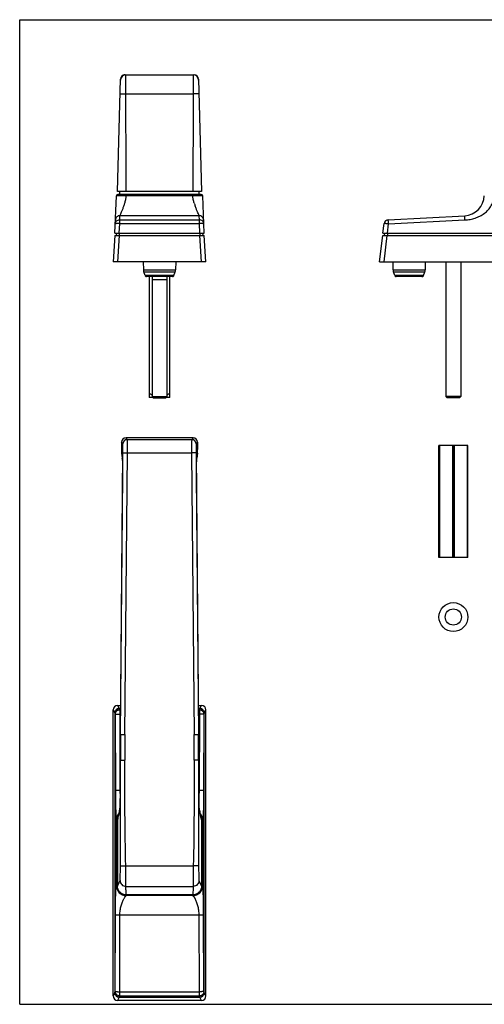
# Model space of a CAD drawing. Units: millimetres. Extents: x 490 to 910, y -7 to 327.
# Drawn here: x 490 to 648, y -7 to 327 of the extents above; entities that cross this region are included whole.
import ezdxf

# ---------------------------------------------------------------- set-up
doc = ezdxf.new("R2010")
doc.units = ezdxf.units.MM
doc.header["$LTSCALE"] = 23.1
doc.layers.get('0').update_dxf_attribs({"linetype": 'CONTINUOUS'})
doc.layers.add('COMPONENTI_DI_ASSIEME', color=7, linetype='CONTINUOUS')

msp = doc.modelspace()

# ---------------------------------------------------------------- linework, layer by layer
at = {"color": 7, "linetype": 'Continuous'}
for p, q in [((490.14, -6.95), (490.14, 326.89)), ((490.14, 326.89), (910.14, 326.89)), ((634.65, 244.77), (634.65, 199.13)), ((639.65, 244.77), (639.65, 199.13)), ((534.04, 239.77), (534.04, 198.77)), ((535.04, 239.77), (535.04, 199.13)), ((540.04, 238.73), (535.04, 238.73)), ((540.04, 239.77), (540.04, 199.13)), ((541.04, 198.77), (541.04, 239.77)), ((535.04, 198.77), (534.04, 198.77)), ((535.04, 199.13), (540.04, 199.13)), ((535.04, 199.13), (535.44, 198.73)), ((535.44, 198.73), (539.64, 198.73)), ((540.04, 199.13), (539.64, 198.73)), ((541.04, 198.77), (540.04, 198.77)), ((639.65, 199.13), (634.65, 199.13)), ((634.65, 199.13), (635.05, 198.73)), ((639.25, 198.73), (635.05, 198.73)), ((639.65, 199.13), (639.25, 198.73)), ((642.05, 182.52), (632.25, 182.52)), ((632.25, 144.52), (632.25, 182.52)), ((632.45, 182.52), (632.45, 144.52)), ((636.9, 182.52), (636.9, 144.52)), ((637.15, 144.52), (637.15, 182.52)), ((637.4, 182.52), (637.4, 144.52)), ((641.84, 182.52), (641.84, 144.52)), ((642.05, 144.52), (642.05, 182.52)), ((642.05, 144.52), (632.25, 144.52)), ((490.14, -6.95), (910.14, -6.95))]:
    msp.add_line(p, q, dxfattribs=at)
for radius in [4.9, 2.75]:
    msp.add_circle((637.15, 124.36), radius)
for points in [[(535.04, 199.57), (534.7, 199.77), (534.36, 199.99), (534.04, 200.22)], [(541.04, 200.22), (540.71, 199.99), (540.38, 199.77), (540.04, 199.57)]]:
    msp.add_open_spline(points, degree=3, dxfattribs=at)
at = {"layer": 'COMPONENTI_DI_ASSIEME', "color": 7, "linetype": 'Continuous'}
for p, q in [((525.75, 308.17), (525.78, 308.17)), ((525.78, 308.17), (525.75, 308.17)), ((525.78, 308.17), (549.29, 308.17)), ((525.81, 308.17), (525.78, 308.17)), ((549.29, 308.17), (549.27, 308.17)), ((549.33, 308.17), (549.29, 308.17)), ((549.33, 308.17), (549.29, 308.17)), ((549.29, 308.17), (549.29, 308.17)), ((523.29, 268.67), (524.28, 306.71)), ((550.79, 306.71), (551.79, 268.67)), ((522.42, 254.47), (522.91, 267.19)), ((551.79, 268.67), (523.29, 268.67)), ((551.67, 267.67), (523.41, 267.67)), ((524.14, 267.67), (524.14, 268.67)), ((550.94, 267.67), (550.94, 268.67)), ((552.66, 254.47), (552.17, 267.19)), ((615.08, 259.08), (641.01, 260.44)), ((552.48, 259.06), (552.48, 259.2)), ((552.48, 259.01), (552.48, 259.06)), ((552.48, 259), (552.48, 259.01)), ((613.29, 254.47), (613.67, 257.75)), ((522.39, 253.77), (521.79, 244.77)), ((522.39, 253.77), (552.69, 253.77)), ((522.42, 254.47), (552.66, 254.47)), ((522.91, 254.47), (522.86, 253.77)), ((552.16, 254.47), (552.22, 253.77)), ((553.29, 244.77), (552.69, 253.77)), ((612.15, 244.77), (613.19, 253.77)), ((613.19, 253.77), (711.1, 253.77)), ((613.29, 254.47), (711.01, 254.47)), ((613.77, 254.47), (613.71, 253.77)), ((553.29, 244.77), (521.79, 244.77)), ((532.04, 244.77), (532.09, 242.11)), ((543.04, 244.77), (542.99, 242.11)), ((612.15, 244.77), (712.15, 244.77)), ((616.65, 244.77), (616.69, 242.11)), ((627.65, 244.77), (627.6, 242.11)), ((532.71, 240.1), (532.21, 241.45)), ((542.37, 240.1), (542.87, 241.45)), ((617.31, 240.1), (616.82, 241.45)), ((626.98, 240.1), (627.48, 241.45)), ((541.9, 239.77), (533.17, 239.77)), ((626.51, 239.77), (617.78, 239.77)), ((524.68, 183.66), (524.65, 181.16)), ((548.9, 185.14), (526.18, 185.14)), ((550.4, 183.66), (550.42, 181.16)), ((524.67, 179.91), (524.9, 178.28)), ((524.9, 178.28), (524.9, 178.27)), ((524.9, 178.28), (524.9, 178.27)), ((550.41, 179.91), (550.18, 178.27)), ((524.96, 172.59), (524.19, 84.5)), ((550.89, 84.5), (550.12, 172.59)), ((523.28, 94.39), (524.28, 94.39)), ((550.8, 94.39), (551.8, 94.39)), ((521.79, -4.11), (521.79, 92.9)), ((522.39, 91.85), (522.39, -3.06)), ((522.42, 91.75), (522.42, -2.96)), ((524.27, 93.35), (523.88, 93.35)), ((524.27, 93.25), (523.91, 93.25)), ((551.2, 93.35), (550.81, 93.35)), ((551.16, 93.25), (550.81, 93.25)), ((552.66, -2.96), (552.66, 91.75)), ((552.69, -3.06), (552.69, 91.85)), ((553.29, -4.11), (553.29, 92.9)), ((551.05, 59.36), (551.05, 59.38)), ((523.29, 55.63), (523.29, 33.14)), ((551.79, 55.63), (551.79, 33.14)), ((548.8, 30.14), (526.28, 30.14)), ((551.8, -5.61), (523.28, -5.61)), ((523.88, -4.56), (551.2, -4.56)), ((523.91, -4.47), (551.16, -4.47))]:
    msp.add_line(p, q, dxfattribs=at)
at = {"layer": 'COMPONENTI_DI_ASSIEME', "color": 9, "linetype": 'Continuous'}
for p, q in [((526.15, 301.78), (548.93, 301.78)), ((526.27, 267.19), (526.27, 267.67)), ((548.81, 267.19), (526.27, 267.19)), ((548.81, 267.19), (548.81, 267.67)), ((524.04, 259.08), (524.09, 260.44)), ((550.98, 260.44), (524.09, 260.44)), ((551.04, 259.08), (550.98, 260.44)), ((523.91, 254.47), (524.04, 257.75)), ((524.04, 257.75), (524.04, 259.08)), ((524.04, 259.08), (551.04, 259.08)), ((524.04, 257.75), (551.04, 257.75)), ((551.04, 257.75), (551.04, 259.08)), ((551.16, 254.47), (551.04, 257.75)), ((614.79, 254.47), (615.16, 257.64)), ((615.16, 257.64), (641.09, 259)), ((523.88, 253.77), (523.28, 244.77)), ((523.91, 254.47), (523.91, 253.77)), ((551.17, 254.47), (551.17, 253.77)), ((551.8, 244.77), (551.2, 253.77)), ((613.64, 244.77), (614.69, 253.77)), ((614.78, 254.47), (614.78, 253.77)), ((532.09, 242.11), (542.99, 242.11)), ((532.21, 241.45), (542.87, 241.45)), ((616.69, 242.11), (627.6, 242.11)), ((616.82, 241.45), (627.48, 241.45)), ((542.37, 240.1), (532.71, 240.1)), ((626.98, 240.1), (617.31, 240.1)), ((525.11, 183.08), (524.68, 183.66)), ((526.61, 184.56), (526.18, 185.14)), ((526.61, 184.56), (548.47, 184.56)), ((548.9, 185.14), (548.47, 184.56)), ((550.4, 183.66), (549.97, 183.08)), ((524.32, 84.5), (525.16, 180.08)), ((524.65, 180.16), (524.88, 178.5)), ((525.16, 180.08), (526.66, 180.07)), ((525.82, 84.49), (526.66, 180.07)), ((526.66, 180.07), (548.42, 180.07)), ((549.92, 180.08), (548.42, 180.07)), ((548.42, 180.07), (549.26, 84.49)), ((549.92, 180.08), (550.75, 84.5)), ((550.2, 178.5), (550.43, 180.16)), ((524.96, 172.59), (524.19, 84.5)), ((524.96, 172.59), (524.96, 172.59)), ((550.89, 84.5), (550.12, 172.59)), ((550.12, 172.59), (550.12, 172.59)), ((523.28, 94.39), (523.88, 93.35)), ((551.2, 93.35), (551.8, 94.39)), ((521.79, 92.9), (522.39, 91.85)), ((522.42, 91.75), (522.54, 91.38)), ((522.54, 91.38), (522.59, 65.45)), ((523.91, 93.25), (524.04, 92.87)), ((524.26, 92.87), (524.04, 92.87)), ((524.04, 92.87), (524.04, 91.46)), ((524.25, 91.46), (524.04, 91.46)), ((524.04, 91.46), (524.09, 65.53)), ((551.04, 92.87), (550.81, 92.87)), ((551.04, 91.46), (550.83, 91.46)), ((551.04, 91.46), (550.98, 65.53)), ((551.16, 93.25), (551.04, 92.87)), ((551.04, 92.87), (551.04, 91.46)), ((552.54, 91.38), (552.48, 65.45)), ((552.66, 91.75), (552.54, 91.38)), ((552.69, 91.85), (553.29, 92.9)), ((524.32, 84.5), (524.19, 84.5)), ((524.32, 84.5), (525.82, 84.49)), ((549.26, 84.49), (550.89, 84.5)), ((524.28, 75.78), (524.15, 75.78)), ((524.28, 75.78), (525.78, 75.78)), ((550.79, 75.78), (549.29, 75.78)), ((550.79, 75.78), (550.92, 75.78)), ((550.92, 75.78), (550.92, 75.78)), ((524.16, 65.53), (524.09, 65.53)), ((524.16, 65.98), (524.16, 65.98)), ((550.92, 65.98), (550.92, 65.98)), ((550.98, 65.53), (550.92, 65.53)), ((522.91, 55.54), (523.29, 55.54)), ((522.91, 33.25), (522.91, 55.54)), ((552.17, 55.54), (551.79, 55.54)), ((552.17, 55.54), (552.17, 33.25)), ((526.08, 40.01), (549, 40.01)), ((522.91, 33.25), (523.29, 33.25)), ((526.15, 33.04), (548.93, 33.04)), ((526.27, 29.89), (526.27, 30.14)), ((548.81, 29.89), (548.81, 30.14)), ((552.17, 33.25), (551.79, 33.25)), ((548.81, 29.89), (526.27, 29.89)), ((522.54, -2.59), (522.59, 23.34)), ((524.04, -2.67), (524.09, 23.26)), ((550.98, 23.26), (524.09, 23.26)), ((551.04, -2.67), (550.98, 23.26)), ((552.54, -2.59), (552.48, 23.34)), ((522.39, -3.06), (521.79, -4.11)), ((522.42, -2.96), (522.54, -2.59)), ((524.04, -2.67), (551.04, -2.67)), ((524.04, -4.08), (524.04, -2.67)), ((551.04, -4.08), (551.04, -2.67)), ((552.66, -2.96), (552.54, -2.59)), ((553.29, -4.11), (552.69, -3.06)), ((523.88, -4.56), (523.28, -5.61)), ((523.91, -4.47), (524.04, -4.08)), ((524.04, -4.08), (551.04, -4.08)), ((551.16, -4.47), (551.04, -4.08)), ((551.8, -5.61), (551.2, -4.56))]:
    msp.add_line(p, q, dxfattribs=at)
for centre, radius, start, end in [((526.08, 306.37), 1.8, 90.0056, 178.4944), ((549, 306.37), 1.8, 1.5056, 89.9944), ((381.23, 311.85), 152.06, 341.5402, 341.9254), ((702.97, 314.86), 161.66, 198.0858, 198.4482), ((550.99, 258.94), 1.5, 2.8029, 11.0237), ((526.61, 183.06), 1.5, 90.0531, 179.4304), ((548.47, 183.06), 1.5, 0.5696, 89.9469), ((523.37, 178.29), 1.53, 6.777, 7.9179), ((526.34, 178.48), 1.46, 179.2542, 187.9599), ((512.74, 177.47), 12.19, 2.8629, 3.4395), ((548.74, 178.48), 1.46, 353.0754, 0.7492), ((548.73, 178.48), 1.46, 352.0457, 353.0816), ((551.71, 178.29), 1.53, 172.0821, 173.223), ((1522.02, 75.79), 997.87, 179.49955, 180.00045), ((1524.13, 75.78), 999.84, 179.50005, 179.99995), ((1517.07, 75.81), 991.29, 179.49827, 180.00173), ((-442.4, 75.81), 991.69, 359.99837, 0.50163), ((-449.04, 75.78), 999.83, 0.00004, 0.49996), ((-447.04, 75.79), 997.96, 359.99958, 0.50042), ((526.27, 55.54), 3.36, 140.2832, 179.992), ((525.97, 59.02), 1.97, 169.4701, 180.1655), ((515.44, 60), 8.62, 355.294, 355.6811), ((510.43, 60.36), 13.65, 355.7469, 356.5931), ((566.77, 60.49), 15.77, 183.4225, 183.6827), ((561, 60.1), 9.99, 183.607, 184.6861), ((549.1, 59.02), 1.97, 359.8327, 9.8628), ((548.8, 55.54), 3.36, 0.008, 39.7167), ((497, 62.18), 27.1, 347.7116, 348.2885), ((576.42, 61.83), 25.41, 191.7024, 192.3134), ((526.27, 33.25), 3.36, 180.0055, 270.0059), ((548.81, 33.25), 3.36, 269.9942, 359.9945)]:
    msp.add_arc(centre, radius, start, end, dxfattribs=at)
at = {"layer": 'COMPONENTI_DI_ASSIEME', "color": 7, "linetype": 'Continuous'}
for centre, radius, start, end in [((525.78, 306.67), 1.5, 91.3087, 178.5002), ((525.79, 306.67), 1.51, 95.1467, 96.8312), ((525.78, 306.68), 1.49, 90.0745, 91.3155), ((549.29, 306.69), 1.48, 88.7448, 89.9322), ((549.29, 306.67), 1.5, 1.4986, 88.7595), ((525.79, 306.67), 1.5, 171.1544, 178.4977), ((523.41, 267.17), 0.5, 90.0037, 177.7811), ((551.67, 267.17), 0.5, 2.2197, 90), ((640.65, 267.43), 7, 273, 358.0425), ((615.16, 257.58), 1.5, 93, 173.3675), ((534.08, 242.14), 2, 181, 200.1788), ((540.99, 242.14), 2, 339.8212, 359), ((618.69, 242.14), 2, 181, 200.1788), ((625.6, 242.14), 2, 339.8212, 359), ((533.17, 240.27), 0.5, 200.1788, 270), ((541.9, 240.27), 0.5, 270, 339.8212), ((617.78, 240.27), 0.5, 200.1788, 270), ((626.51, 240.27), 0.5, 270, 339.8212), ((526.42, 180.16), 1.77, 180.0582, 188.0204), ((548.64, 180.16), 1.79, 352.026, 359.8953), ((1522.06, 75.79), 997.91, 179.49956, 180.00043), ((-447.08, 75.79), 998, 359.99959, 0.50042), ((560.4, 51.55), 37.2, 167.8575, 168.4178), ((511.04, 50.79), 40.92, 11.6041, 12.0819), ((526.33, 55.62), 3.04, 163.3901, 179.9624), ((548.75, 55.62), 3.04, 0.0374, 16.612)]:
    msp.add_arc(centre, radius, start, end, dxfattribs=at)
for centre, major_axis, ratio, start_param, end_param in [((526.18, 183.64), (-0.89, 1.21), 0.999057, -0.637373, 0.923791), ((548.9, 183.64), (0.89, 1.21), 0.999057, -0.923791, 0.637373), ((524.73, 181.16), (0.03, 3), 0.026185, 1.571025, 1.912523), ((550.34, 181.16), (-0.03, 3), 0.026185, -1.912523, -1.571025), ((523.29, 92.88), (-0.75, 1.31), 0.991145, -0.515919, 1.047209), ((551.79, 92.88), (0.75, 1.31), 0.991145, -1.047209, 0.515919), ((523.89, 91.84), (0.75, -1.31), 0.991145, 8.908859, 10.471987), ((523.92, 91.74), (-0.48, 1.43), 0.992572, -0.319521, 1.246802), ((551.16, 91.74), (0.48, 1.43), 0.992572, -1.246802, 0.319521), ((551.19, 91.84), (0.75, 1.31), 0.991145, 5.235976, 6.799104), ((523.89, -3.05), (-0.75, -1.31), 0.991145, 5.235976, 6.799104), ((523.92, -2.96), (0.48, 1.43), 0.992572, 1.89479, 3.461113), ((551.16, -2.96), (-0.48, 1.43), 0.992572, 2.822072, 4.388395), ((551.19, -3.05), (-0.75, 1.31), 0.991145, 8.908859, 10.471987), ((523.29, -4.1), (0.75, 1.31), 0.991145, 2.094383, 3.657511), ((551.79, -4.1), (-0.75, 1.31), 0.991145, 2.625674, 4.188802)]:
    msp.add_ellipse(centre, major_axis=major_axis, ratio=ratio, start_param=start_param, end_param=end_param, dxfattribs=at)
at = {"layer": 'COMPONENTI_DI_ASSIEME', "color": 9, "linetype": 'Continuous'}
for points, knots in [([(526.15, 301.78), (526.15, 302.21), (526.15, 303.04), (526.14, 304.23), (526.14, 305.17), (526.14, 305.86), (526.13, 306.32), (526.13, 306.73), (526.12, 307.1), (526.12, 307.41), (526.11, 307.64), (526.11, 307.8), (526.1, 307.9), (526.1, 307.98), (526.1, 308.05), (526.09, 308.1), (526.09, 308.14), (526.08, 308.16), (526.08, 308.17), (526.08, 308.17)], [0, 0, 0, 0, 0.19949, 0.388867, 0.561637, 0.639915, 0.711876, 0.776902, 0.834435, 0.883982, 0.92512, 0.942422, 0.957497, 0.970313, 0.980845, 0.989072, 0.994984, 0.998589, 1, 1, 1, 1]), ([(549, 308.17), (549, 308.17), (548.99, 308.16), (548.99, 308.14), (548.99, 308.1), (548.98, 308.05), (548.98, 307.98), (548.97, 307.9), (548.97, 307.8), (548.97, 307.64), (548.96, 307.41), (548.95, 307.1), (548.95, 306.73), (548.95, 306.32), (548.94, 305.86), (548.94, 305.17), (548.93, 304.23), (548.93, 303.04), (548.93, 302.21), (548.93, 301.78)], [0, 0, 0, 0, 0.001411, 0.005015, 0.010928, 0.019155, 0.029686, 0.042503, 0.057578, 0.07488, 0.116018, 0.165565, 0.223098, 0.288124, 0.360085, 0.438363, 0.611133, 0.80051, 1, 1, 1, 1]), ([(524.15, 301.66), (524.15, 301.66), (524.17, 301.68), (524.2, 301.68), (524.25, 301.7), (524.31, 301.71), (524.4, 301.72), (524.54, 301.73), (524.76, 301.75), (525.06, 301.76), (525.4, 301.77), (525.77, 301.78), (526.02, 301.78), (526.15, 301.78)], [0, 0, 0, 0, 0.007495, 0.022982, 0.047425, 0.080807, 0.122897, 0.173336, 0.297302, 0.448072, 0.619892, 0.806271, 1, 1, 1, 1]), ([(526.28, 268.67), (526.25, 271.43), (526.21, 276.95), (526.17, 287.99), (526.17, 296.26), (526.15, 301.78)], [0, 0, 0, 0, 0.25, 0.5, 1, 1, 1, 1]), ([(548.93, 301.78), (548.91, 296.26), (548.91, 287.99), (548.87, 276.95), (548.83, 271.43), (548.8, 268.67)], [0, 0, 0, 0, 0.5, 0.75, 1, 1, 1, 1]), ([(550.92, 301.66), (550.92, 301.66), (550.91, 301.68), (550.88, 301.68), (550.83, 301.7), (550.77, 301.71), (550.68, 301.72), (550.54, 301.73), (550.32, 301.75), (550.02, 301.76), (549.68, 301.77), (549.31, 301.78), (549.06, 301.78), (548.93, 301.78)], [0, 0, 0, 0, 0.007496, 0.022983, 0.047425, 0.080808, 0.122898, 0.173337, 0.297303, 0.448073, 0.619892, 0.806271, 1, 1, 1, 1]), ([(526.27, 267.19), (526.05, 267.19), (525.63, 267.2), (525, 267.2), (524.51, 267.2), (524.15, 267.2), (523.9, 267.2), (523.68, 267.2), (523.49, 267.2), (523.32, 267.2), (523.19, 267.2), (523.11, 267.2), (523.06, 267.2), (523.02, 267.2), (522.98, 267.2), (522.95, 267.19), (522.93, 267.19), (522.92, 267.19), (522.91, 267.19), (522.91, 267.19)], [0, 0, 0, 0, 0.19503, 0.382622, 0.55548, 0.634307, 0.707014, 0.772916, 0.831361, 0.881807, 0.923757, 0.941416, 0.956813, 0.969909, 0.980665, 0.989059, 0.995081, 0.998722, 1, 1, 1, 1]), ([(525.78, 264.67), (525.9, 265.07), (526.12, 265.9), (526.24, 266.75), (526.27, 267.19)], [0, 0, 0, 0, 0.490354, 1, 1, 1, 1]), ([(552.17, 267.19), (552.17, 267.19), (552.16, 267.19), (552.15, 267.19), (552.13, 267.19), (552.1, 267.2), (552.06, 267.2), (552.02, 267.2), (551.97, 267.2), (551.88, 267.2), (551.76, 267.2), (551.59, 267.2), (551.39, 267.2), (551.17, 267.2), (550.93, 267.2), (550.57, 267.2), (550.07, 267.2), (549.45, 267.2), (549.02, 267.19), (548.81, 267.19)], [0, 0, 0, 0, 0.001278, 0.004919, 0.010941, 0.019335, 0.030091, 0.043187, 0.058583, 0.076243, 0.118193, 0.168639, 0.227084, 0.292986, 0.365693, 0.44452, 0.617378, 0.80497, 1, 1, 1, 1]), ([(549.29, 264.67), (549.17, 265.07), (548.96, 265.9), (548.84, 266.75), (548.81, 267.19)], [0, 0, 0, 0, 0.490354, 1, 1, 1, 1]), ([(641.09, 259), (641.68, 259.03), (642.85, 259.15), (644.56, 259.58), (646.2, 260.25), (647.7, 261.19), (649.01, 262.38), (650.05, 263.81), (650.77, 265.44), (650.97, 266.61), (651, 267.19)], [0, 0, 0, 0, 0.125104, 0.25021, 0.37527, 0.500311, 0.625309, 0.750257, 0.875142, 1, 1, 1, 1]), ([(524.09, 260.44), (523.9, 260.44), (523.52, 260.36), (523.03, 260.05), (522.69, 259.57), (522.6, 259.19), (522.59, 259)], [0, 0, 0, 0, 0.250188, 0.500221, 0.750125, 1, 1, 1, 1]), ([(524.09, 260.44), (524.09, 260.45), (524.1, 260.47), (524.11, 260.5), (524.13, 260.55), (524.15, 260.59), (524.16, 260.61)], [0, 0, 0, 0, 0.126255, 0.335443, 0.6272, 1, 1, 1, 1]), ([(524.16, 260.61), (524.23, 260.76), (524.41, 261.14), (524.71, 261.81), (525.08, 262.69), (525.34, 263.34), (525.46, 263.7)], [0, 0, 0, 0, 0.147434, 0.372169, 0.660841, 1, 1, 1, 1]), ([(550.92, 260.61), (550.85, 260.76), (550.67, 261.14), (550.37, 261.81), (550, 262.69), (549.74, 263.34), (549.61, 263.7)], [0, 0, 0, 0, 0.147365, 0.372085, 0.660784, 1, 1, 1, 1]), ([(550.98, 260.44), (550.98, 260.45), (550.98, 260.47), (550.96, 260.5), (550.94, 260.55), (550.93, 260.59), (550.92, 260.61)], [0, 0, 0, 0, 0.126178, 0.335379, 0.62718, 1, 1, 1, 1]), ([(552.46, 259.23), (552.42, 259.39), (552.3, 259.72), (551.96, 260.12), (551.5, 260.38), (551.16, 260.44), (550.98, 260.44)], [0, 0, 0, 0, 0.24997, 0.499864, 0.749867, 1, 1, 1, 1]), ([(641.09, 259), (641.09, 259.09), (641.08, 259.28), (641.06, 259.55), (641.05, 259.79), (641.04, 259.98), (641.03, 260.11), (641.03, 260.19), (641.02, 260.26), (641.02, 260.32), (641.02, 260.37), (641.02, 260.39), (641.01, 260.41), (641.01, 260.42), (641.01, 260.43), (641.01, 260.43), (641.01, 260.44), (641.01, 260.44)], [0, 0, 0, 0, 0.196958, 0.385599, 0.558438, 0.709374, 0.774913, 0.832972, 0.883006, 0.924604, 0.957363, 0.970315, 0.980953, 0.989257, 0.995211, 0.998797, 1, 1, 1, 1]), ([(522.54, 257.64), (522.55, 257.83), (522.64, 258.21), (522.97, 258.69), (523.47, 259), (523.85, 259.08), (524.04, 259.08)], [0, 0, 0, 0, 0.249873, 0.499776, 0.749808, 1, 1, 1, 1]), ([(524.04, 257.75), (523.85, 257.76), (523.57, 257.77), (523.22, 257.76), (523, 257.75), (522.81, 257.73), (522.69, 257.71), (522.61, 257.69), (522.57, 257.67), (522.54, 257.65), (522.54, 257.64)], [0, 0, 0, 0, 0.376, 0.545947, 0.695276, 0.818432, 0.911122, 0.945193, 0.97094, 1, 1, 1, 1]), ([(552.54, 257.64), (552.53, 257.83), (552.44, 258.21), (552.1, 258.69), (551.61, 259), (551.23, 259.08), (551.04, 259.08)], [0, 0, 0, 0, 0.249873, 0.499776, 0.749808, 1, 1, 1, 1]), ([(552.54, 257.64), (552.54, 257.65), (552.51, 257.67), (552.47, 257.69), (552.39, 257.71), (552.27, 257.73), (552.08, 257.75), (551.86, 257.76), (551.5, 257.77), (551.23, 257.76), (551.04, 257.75)], [0, 0, 0, 0, 0.02906, 0.054807, 0.088878, 0.181568, 0.304724, 0.454053, 0.624, 1, 1, 1, 1]), ([(615.16, 257.64), (615.06, 257.65), (614.87, 257.67), (614.6, 257.7), (614.34, 257.72), (614.12, 257.74), (613.96, 257.75), (613.85, 257.76), (613.79, 257.76), (613.74, 257.76), (613.7, 257.76), (613.68, 257.76), (613.67, 257.76), (613.67, 257.75)], [0, 0, 0, 0, 0.194729, 0.382007, 0.554414, 0.705557, 0.829617, 0.879988, 0.921918, 0.955052, 0.979079, 0.993896, 1, 1, 1, 1]), ([(615.16, 257.64), (615.15, 257.73), (615.14, 257.92), (615.13, 258.19), (615.12, 258.43), (615.11, 258.62), (615.1, 258.75), (615.09, 258.83), (615.09, 258.91), (615.09, 258.97), (615.08, 259.01), (615.08, 259.03), (615.08, 259.05), (615.08, 259.06), (615.08, 259.07), (615.08, 259.07), (615.08, 259.08), (615.08, 259.08)], [0, 0, 0, 0, 0.196957, 0.385597, 0.558435, 0.709371, 0.77491, 0.832968, 0.883003, 0.924602, 0.957361, 0.970314, 0.980951, 0.989256, 0.99521, 0.998797, 1, 1, 1, 1]), ([(526.66, 180.07), (526.66, 180.35), (526.66, 180.91), (526.66, 181.73), (526.66, 182.49), (526.65, 183.06), (526.65, 183.48), (526.64, 183.74), (526.64, 183.97), (526.63, 184.16), (526.63, 184.32), (526.62, 184.43), (526.62, 184.49), (526.61, 184.52), (526.61, 184.55), (526.61, 184.56), (526.61, 184.56)], [0, 0, 0, 0, 0.190864, 0.374714, 0.544794, 0.694855, 0.760622, 0.819388, 0.870613, 0.913827, 0.948636, 0.974726, 0.984428, 0.991874, 0.997058, 1, 1, 1, 1]), ([(548.47, 184.56), (548.47, 184.56), (548.47, 184.55), (548.46, 184.52), (548.46, 184.49), (548.45, 184.43), (548.45, 184.32), (548.44, 184.16), (548.44, 183.97), (548.43, 183.74), (548.43, 183.48), (548.42, 183.06), (548.42, 182.49), (548.42, 181.73), (548.42, 180.91), (548.42, 180.35), (548.42, 180.07)], [0, 0, 0, 0, 0.002942, 0.008126, 0.015572, 0.025274, 0.051364, 0.086173, 0.129387, 0.180612, 0.239378, 0.305145, 0.455206, 0.625286, 0.809136, 1, 1, 1, 1]), ([(525.16, 180.08), (525.16, 180.27), (525.16, 180.64), (525.16, 181.19), (525.16, 181.69), (525.15, 182.08), (525.15, 182.35), (525.15, 182.53), (525.14, 182.68), (525.13, 182.81), (525.13, 182.91), (525.12, 182.99), (525.12, 183.04), (525.11, 183.07), (525.11, 183.07), (525.11, 183.08)], [0, 0, 0, 0, 0.19079, 0.374568, 0.544579, 0.69458, 0.760322, 0.819069, 0.870281, 0.913493, 0.948315, 0.97444, 0.991662, 0.99692, 1, 1, 1, 1]), ([(549.97, 183.08), (549.97, 183.07), (549.97, 183.07), (549.96, 183.04), (549.95, 182.99), (549.95, 182.91), (549.94, 182.81), (549.94, 182.68), (549.93, 182.53), (549.93, 182.35), (549.92, 182.08), (549.92, 181.69), (549.92, 181.19), (549.92, 180.64), (549.92, 180.27), (549.92, 180.08)], [0, 0, 0, 0, 0.00308, 0.008338, 0.02556, 0.051685, 0.086507, 0.129719, 0.180931, 0.239678, 0.30542, 0.455421, 0.625432, 0.80921, 1, 1, 1, 1]), ([(524.89, 178.47), (524.89, 178.45), (524.9, 178.36), (524.9, 178.27), (524.91, 178.2)], [0, 0, 0, 0, 0.198049, 1, 1, 1, 1]), ([(524.92, 178.08), (524.93, 177.77), (524.95, 177.03), (524.97, 175.77), (524.97, 174.25), (524.97, 173.16), (524.96, 172.59)], [0, 0, 0, 0, 0.167289, 0.40339, 0.688826, 1, 1, 1, 1]), ([(550.12, 172.59), (550.11, 173.15), (550.11, 174.21), (550.11, 175.71), (550.13, 176.96), (550.14, 177.7), (550.16, 178.01)], [0, 0, 0, 0, 0.3079, 0.591497, 0.828415, 1, 1, 1, 1]), ([(550.16, 178.01), (550.16, 178.04), (550.17, 178.16), (550.17, 178.27), (550.18, 178.35)], [0, 0, 0, 0, 0.289482, 1, 1, 1, 1]), ([(550.18, 178.35), (550.18, 178.36), (550.18, 178.4), (550.19, 178.44), (550.19, 178.47)], [0, 0, 0, 0, 0.280296, 1, 1, 1, 1]), ([(522.54, 91.38), (522.54, 91.58), (522.62, 91.97), (522.96, 92.46), (523.45, 92.79), (523.85, 92.87), (524.04, 92.87)], [0, 0, 0, 0, 0.249182, 0.49903, 0.749446, 1, 1, 1, 1]), ([(522.54, 91.38), (522.54, 91.39), (522.56, 91.39), (522.58, 91.4), (522.62, 91.41), (522.68, 91.41), (522.74, 91.42), (522.85, 91.43), (523.01, 91.44), (523.23, 91.45), (523.49, 91.46), (523.76, 91.46), (523.95, 91.46), (524.04, 91.46)], [0, 0, 0, 0, 0.009647, 0.027649, 0.054279, 0.089458, 0.132888, 0.184178, 0.308571, 0.458066, 0.627316, 0.810374, 1, 1, 1, 1]), ([(551.04, 92.87), (551.23, 92.87), (551.62, 92.79), (552.12, 92.46), (552.46, 91.97), (552.54, 91.58), (552.54, 91.38)], [0, 0, 0, 0, 0.250554, 0.50097, 0.750818, 1, 1, 1, 1]), ([(552.54, 91.38), (552.53, 91.39), (552.52, 91.39), (552.49, 91.4), (552.45, 91.41), (552.4, 91.41), (552.34, 91.42), (552.23, 91.43), (552.06, 91.44), (551.84, 91.45), (551.59, 91.46), (551.32, 91.46), (551.13, 91.46), (551.04, 91.46)], [0, 0, 0, 0, 0.009647, 0.027649, 0.054279, 0.089458, 0.132888, 0.184178, 0.308571, 0.458066, 0.627316, 0.810374, 1, 1, 1, 1]), ([(524.15, 75.78), (524.15, 74.96), (524.15, 71.7), (524.16, 68.43), (524.16, 65.98)], [0, 0, 0, 0, 0.250052, 1, 1, 1, 1]), ([(524.28, 40.01), (524.28, 42.99), (524.28, 54.92), (524.28, 66.84), (524.28, 75.78)], [0, 0, 0, 0, 0.249977, 1, 1, 1, 1]), ([(550.79, 75.78), (550.79, 72.8), (550.79, 60.88), (550.8, 48.96), (550.8, 40.01)], [0, 0, 0, 0, 0.250013, 1, 1, 1, 1]), ([(550.92, 65.98), (550.92, 66.8), (550.92, 70.06), (550.92, 73.33), (550.92, 75.78)], [0, 0, 0, 0, 0.249947, 1, 1, 1, 1]), ([(524.09, 65.53), (524, 65.53), (523.81, 65.53), (523.54, 65.52), (523.29, 65.51), (523.07, 65.51), (522.9, 65.5), (522.79, 65.49), (522.73, 65.48), (522.68, 65.47), (522.64, 65.47), (522.61, 65.46), (522.6, 65.45), (522.59, 65.45)], [0, 0, 0, 0, 0.189624, 0.372678, 0.541928, 0.691426, 0.81582, 0.867111, 0.910541, 0.945721, 0.972351, 0.990353, 1, 1, 1, 1]), ([(522.59, 65.45), (522.6, 64.87), (522.6, 63.71), (522.62, 62.02), (522.64, 60.65), (522.66, 59.61), (522.68, 58.89), (522.7, 58.22), (522.73, 57.6), (522.75, 57.05), (522.78, 56.57), (522.8, 56.22), (522.83, 55.99), (522.84, 55.85), (522.86, 55.73), (522.87, 55.65), (522.89, 55.58), (522.9, 55.55), (522.91, 55.54)], [0, 0, 0, 0, 0.176365, 0.34857, 0.512279, 0.589399, 0.662444, 0.730642, 0.793182, 0.849159, 0.897642, 0.937718, 0.954333, 0.968541, 0.980255, 0.989407, 0.995974, 1, 1, 1, 1]), ([(524.16, 65.98), (524.16, 65.31), (524.16, 64.03), (524.14, 62.24), (524.1, 60.77), (524.07, 59.9), (524.05, 59.55)], [0, 0, 0, 0, 0.311472, 0.597722, 0.833782, 1, 1, 1, 1]), ([(524.09, 65.53), (524.09, 65.43), (524.1, 65.05), (524.12, 64.66), (524.15, 64.37)], [0, 0, 0, 0, 0.251658, 1, 1, 1, 1]), ([(551.03, 59.55), (551.01, 59.9), (550.97, 60.77), (550.94, 62.24), (550.92, 64.03), (550.92, 65.31), (550.92, 65.98)], [0, 0, 0, 0, 0.16622, 0.402281, 0.688529, 1, 1, 1, 1]), ([(550.98, 65.53), (550.98, 65.43), (550.98, 65.05), (550.95, 64.66), (550.92, 64.37)], [0, 0, 0, 0, 0.251654, 1, 1, 1, 1]), ([(552.48, 65.45), (552.48, 65.45), (552.47, 65.46), (552.44, 65.47), (552.4, 65.47), (552.35, 65.48), (552.28, 65.49), (552.17, 65.5), (552.01, 65.51), (551.79, 65.51), (551.54, 65.52), (551.27, 65.53), (551.08, 65.53), (550.98, 65.53)], [0, 0, 0, 0, 0.009647, 0.027649, 0.054279, 0.089459, 0.132889, 0.18418, 0.308574, 0.458072, 0.627322, 0.810376, 1, 1, 1, 1]), ([(552.48, 65.45), (552.48, 64.87), (552.48, 63.71), (552.46, 62.02), (552.44, 60.65), (552.42, 59.61), (552.4, 58.89), (552.38, 58.22), (552.35, 57.6), (552.33, 57.05), (552.3, 56.57), (552.27, 56.22), (552.25, 55.99), (552.23, 55.85), (552.22, 55.73), (552.2, 55.65), (552.19, 55.58), (552.17, 55.55), (552.17, 55.54)], [0, 0, 0, 0, 0.176365, 0.34857, 0.51228, 0.589399, 0.662444, 0.730642, 0.793182, 0.849159, 0.897642, 0.937718, 0.954333, 0.968541, 0.980255, 0.989407, 0.995974, 1, 1, 1, 1]), ([(524, 59.01), (523.96, 58.82), (523.8, 58.04), (523.66, 57.26), (523.54, 56.68)], [0, 0, 0, 0, 0.243542, 1, 1, 1, 1]), ([(524.03, 59.29), (524.03, 59.23), (524.02, 59.14), (524.01, 59.05), (524, 59.01)], [0, 0, 0, 0, 0.603253, 1, 1, 1, 1]), ([(551.08, 59.01), (551.07, 59.05), (551.06, 59.14), (551.05, 59.23), (551.04, 59.29)], [0, 0, 0, 0, 0.396759, 1, 1, 1, 1]), ([(551.54, 56.67), (551.5, 56.86), (551.34, 57.64), (551.2, 58.42), (551.08, 59.01)], [0, 0, 0, 0, 0.245793, 1, 1, 1, 1]), ([(523.48, 56.41), (523.47, 56.34), (523.41, 56.07), (523.34, 55.81), (523.29, 55.63)], [0, 0, 0, 0, 0.27648, 1, 1, 1, 1]), ([(551.79, 55.63), (551.77, 55.68), (551.7, 55.94), (551.64, 56.2), (551.59, 56.41)], [0, 0, 0, 0, 0.221577, 1, 1, 1, 1]), ([(524.15, 35.03), (524.16, 35.04), (524.16, 35.05), (524.17, 35.1), (524.18, 35.19), (524.19, 35.33), (524.2, 35.51), (524.21, 35.72), (524.22, 35.98), (524.23, 36.27), (524.24, 36.73), (524.26, 37.37), (524.27, 38.19), (524.28, 39.09), (524.28, 39.7), (524.28, 40.01)], [0, 0, 0, 0, 0.004064, 0.010293, 0.029299, 0.056937, 0.092967, 0.137062, 0.188823, 0.247784, 0.313417, 0.462321, 0.63032, 0.81161, 1, 1, 1, 1]), ([(524.28, 40.01), (524.28, 40.01), (524.3, 40.01), (524.32, 40.01), (524.37, 40), (524.43, 40), (524.51, 40), (524.6, 40), (524.71, 40), (524.87, 40), (525.1, 40), (525.41, 40), (525.74, 40.01), (525.96, 40.01), (526.08, 40.01)], [0, 0, 0, 0, 0.007436, 0.023941, 0.049496, 0.083877, 0.126778, 0.177809, 0.236485, 0.302277, 0.452676, 0.623396, 0.808154, 1, 1, 1, 1]), ([(526.15, 33.04), (526.15, 33.12), (526.15, 33.35), (526.14, 33.81), (526.14, 34.48), (526.13, 35.34), (526.12, 36.36), (526.11, 37.94), (526.09, 39.17), (526.08, 40.01)], [0, 0, 0, 0, 0.033279, 0.099706, 0.197004, 0.321836, 0.469923, 0.636185, 1, 1, 1, 1]), ([(549, 40.01), (548.99, 39.17), (548.97, 37.94), (548.96, 36.36), (548.95, 35.34), (548.94, 34.48), (548.93, 33.81), (548.93, 33.35), (548.93, 33.12), (548.93, 33.04)], [0, 0, 0, 0, 0.363815, 0.530077, 0.678164, 0.802996, 0.900294, 0.966721, 1, 1, 1, 1]), ([(550.8, 40.01), (550.8, 40.01), (550.78, 40.01), (550.75, 40.01), (550.71, 40), (550.65, 40), (550.57, 40), (550.48, 40), (550.37, 40), (550.21, 40), (549.97, 40), (549.67, 40), (549.34, 40.01), (549.12, 40.01), (549, 40.01)], [0, 0, 0, 0, 0.007436, 0.023941, 0.049496, 0.083877, 0.126777, 0.177808, 0.236485, 0.302277, 0.452676, 0.623396, 0.808154, 1, 1, 1, 1]), ([(550.8, 40.01), (550.8, 39.7), (550.8, 39.09), (550.81, 38.19), (550.82, 37.37), (550.83, 36.73), (550.85, 36.27), (550.86, 35.98), (550.87, 35.72), (550.88, 35.51), (550.89, 35.33), (550.9, 35.19), (550.91, 35.1), (550.92, 35.05), (550.92, 35.04), (550.92, 35.03)], [0, 0, 0, 0, 0.18839, 0.36968, 0.537679, 0.686583, 0.752216, 0.811177, 0.862938, 0.907033, 0.943063, 0.970701, 0.989707, 0.995936, 1, 1, 1, 1]), ([(523.29, 33.14), (523.44, 33.44), (523.73, 34.07), (524.01, 34.71), (524.15, 35.03)], [0, 0, 0, 0, 0.486366, 1, 1, 1, 1]), ([(524.15, 35.03), (524.15, 34.77), (524.26, 34.25), (524.7, 33.59), (525.37, 33.14), (525.89, 33.04), (526.15, 33.04)], [0, 0, 0, 0, 0.24982, 0.499727, 0.749794, 1, 1, 1, 1]), ([(550.92, 35.03), (550.92, 34.77), (550.82, 34.25), (550.37, 33.59), (549.71, 33.14), (549.19, 33.04), (548.93, 33.04)], [0, 0, 0, 0, 0.24982, 0.499727, 0.749794, 1, 1, 1, 1]), ([(550.92, 35.03), (551.07, 34.71), (551.35, 34.07), (551.63, 33.44), (551.79, 33.14)], [0, 0, 0, 0, 0.513641, 1, 1, 1, 1]), ([(522.59, 23.34), (522.6, 23.92), (522.6, 25.08), (522.62, 26.77), (522.64, 28.14), (522.66, 29.18), (522.68, 29.9), (522.7, 30.57), (522.73, 31.19), (522.75, 31.74), (522.78, 32.22), (522.8, 32.57), (522.83, 32.8), (522.84, 32.94), (522.86, 33.05), (522.87, 33.14), (522.89, 33.21), (522.9, 33.24), (522.91, 33.25)], [0, 0, 0, 0, 0.176365, 0.34857, 0.51228, 0.589399, 0.662444, 0.730642, 0.793182, 0.849159, 0.897642, 0.937718, 0.954333, 0.968541, 0.980255, 0.989407, 0.995974, 1, 1, 1, 1]), ([(526.28, 30.14), (526.25, 30.38), (526.21, 30.87), (526.17, 31.83), (526.17, 32.56), (526.15, 33.04)], [0, 0, 0, 0, 0.250687, 0.500562, 1, 1, 1, 1]), ([(548.93, 33.04), (548.91, 32.56), (548.91, 31.83), (548.87, 30.87), (548.83, 30.38), (548.8, 30.14)], [0, 0, 0, 0, 0.499437, 0.749314, 1, 1, 1, 1]), ([(552.48, 23.34), (552.48, 23.92), (552.48, 25.08), (552.46, 26.77), (552.44, 28.14), (552.42, 29.18), (552.4, 29.9), (552.38, 30.57), (552.35, 31.19), (552.33, 31.74), (552.3, 32.22), (552.27, 32.57), (552.25, 32.8), (552.23, 32.94), (552.22, 33.05), (552.2, 33.14), (552.19, 33.21), (552.17, 33.24), (552.17, 33.25)], [0, 0, 0, 0, 0.176365, 0.34857, 0.512279, 0.589399, 0.662444, 0.730642, 0.793182, 0.849159, 0.897642, 0.937718, 0.954333, 0.968541, 0.980255, 0.989407, 0.995974, 1, 1, 1, 1]), ([(524.09, 23.26), (524.09, 23.82), (524.18, 24.91), (524.48, 26.43), (524.91, 27.73), (525.27, 28.49), (525.46, 28.82)], [0, 0, 0, 0, 0.291522, 0.563094, 0.802285, 1, 1, 1, 1]), ([(525.46, 28.82), (525.49, 28.87), (525.59, 29.04), (525.69, 29.21), (525.78, 29.33)], [0, 0, 0, 0, 0.269037, 1, 1, 1, 1]), ([(525.78, 29.33), (525.84, 29.41), (525.94, 29.54), (526.07, 29.71), (526.17, 29.81), (526.24, 29.87), (526.26, 29.89), (526.27, 29.89)], [0, 0, 0, 0, 0.372646, 0.668361, 0.879189, 0.9509, 1, 1, 1, 1]), ([(549.29, 29.33), (549.24, 29.41), (549.14, 29.54), (549, 29.71), (548.9, 29.81), (548.84, 29.87), (548.82, 29.89), (548.81, 29.89)], [0, 0, 0, 0, 0.372646, 0.668365, 0.879185, 0.950891, 1, 1, 1, 1]), ([(549.29, 29.33), (549.32, 29.29), (549.44, 29.13), (549.54, 28.96), (549.61, 28.82)], [0, 0, 0, 0, 0.231272, 1, 1, 1, 1]), ([(550.98, 23.26), (550.98, 23.82), (550.9, 24.91), (550.59, 26.43), (550.17, 27.73), (549.8, 28.49), (549.61, 28.82)], [0, 0, 0, 0, 0.291521, 0.563093, 0.802285, 1, 1, 1, 1]), ([(524.09, 23.26), (524, 23.26), (523.81, 23.26), (523.54, 23.27), (523.29, 23.27), (523.07, 23.28), (522.9, 23.29), (522.79, 23.3), (522.73, 23.31), (522.68, 23.32), (522.64, 23.32), (522.61, 23.33), (522.6, 23.34), (522.59, 23.34)], [0, 0, 0, 0, 0.189624, 0.372678, 0.541928, 0.691426, 0.81582, 0.867111, 0.910541, 0.945721, 0.972351, 0.990353, 1, 1, 1, 1]), ([(552.48, 23.34), (552.48, 23.34), (552.47, 23.33), (552.44, 23.32), (552.4, 23.32), (552.35, 23.31), (552.28, 23.3), (552.17, 23.29), (552.01, 23.28), (551.79, 23.27), (551.54, 23.27), (551.27, 23.26), (551.08, 23.26), (550.98, 23.26)], [0, 0, 0, 0, 0.009647, 0.027649, 0.054279, 0.089459, 0.132889, 0.18418, 0.308574, 0.458072, 0.627322, 0.810376, 1, 1, 1, 1]), ([(524.04, -4.08), (523.85, -4.08), (523.45, -4), (522.96, -3.67), (522.62, -3.18), (522.54, -2.79), (522.54, -2.59)], [0, 0, 0, 0, 0.250554, 0.50097, 0.750818, 1, 1, 1, 1]), ([(522.54, -2.59), (522.54, -2.6), (522.56, -2.6), (522.58, -2.61), (522.62, -2.62), (522.68, -2.62), (522.74, -2.63), (522.85, -2.64), (523.01, -2.65), (523.23, -2.66), (523.49, -2.67), (523.76, -2.67), (523.95, -2.67), (524.04, -2.67)], [0, 0, 0, 0, 0.009647, 0.027649, 0.054279, 0.089458, 0.132888, 0.184178, 0.308571, 0.458066, 0.627316, 0.810374, 1, 1, 1, 1]), ([(552.54, -2.59), (552.54, -2.79), (552.46, -3.18), (552.12, -3.67), (551.62, -4), (551.23, -4.08), (551.04, -4.08)], [0, 0, 0, 0, 0.249182, 0.49903, 0.749446, 1, 1, 1, 1]), ([(552.54, -2.59), (552.53, -2.6), (552.52, -2.6), (552.49, -2.61), (552.45, -2.62), (552.4, -2.62), (552.34, -2.63), (552.23, -2.64), (552.06, -2.65), (551.84, -2.66), (551.59, -2.67), (551.32, -2.67), (551.13, -2.67), (551.04, -2.67)], [0, 0, 0, 0, 0.009647, 0.027649, 0.054279, 0.089458, 0.132888, 0.184178, 0.308571, 0.458066, 0.627316, 0.810374, 1, 1, 1, 1])]:
    msp.add_open_spline(points, degree=3, knots=knots, dxfattribs=at)
at = {"layer": 'COMPONENTI_DI_ASSIEME', "color": 7, "linetype": 'Continuous'}
for points, knots in [([(524.9, 178.27), (524.9, 178.2), (524.92, 177.98), (524.93, 177.57), (524.95, 176.99), (524.96, 176.28), (524.97, 175.45), (524.97, 174.21), (524.97, 173.25), (524.96, 172.59)], [0, 0, 0, 0, 0.038563, 0.114003, 0.21755, 0.344631, 0.491013, 0.652237, 1, 1, 1, 1]), ([(550.12, 172.59), (550.11, 173.21), (550.11, 174.38), (550.11, 175.79), (550.13, 176.78), (550.14, 177.37), (550.15, 177.83), (550.17, 178.09), (550.17, 178.19)], [0, 0, 0, 0, 0.330483, 0.627643, 0.753978, 0.860704, 0.944289, 1, 1, 1, 1]), ([(550.17, 178.19), (550.18, 178.21), (550.17, 178.22), (550.18, 178.28), (550.18, 178.27)], [0, 0, 0, 0, 0.821717, 1, 1, 1, 1]), ([(524.15, 75.78), (524.15, 74.96), (524.15, 71.7), (524.16, 68.43), (524.16, 65.98)], [0, 0, 0, 0, 0.25005, 1, 1, 1, 1]), ([(550.92, 65.98), (550.92, 66.8), (550.92, 70.06), (550.92, 73.33), (550.92, 75.78)], [0, 0, 0, 0, 0.24995, 1, 1, 1, 1]), ([(524.16, 65.98), (524.16, 65.23), (524.16, 64.13), (524.14, 62.7), (524.12, 61.75), (524.1, 60.92), (524.08, 60.24), (524.06, 59.74), (524.04, 59.47), (524.03, 59.38)], [0, 0, 0, 0, 0.341507, 0.500811, 0.646124, 0.773119, 0.877765, 0.955823, 1, 1, 1, 1]), ([(551.05, 59.35), (551.05, 59.35), (551.04, 59.39), (551.04, 59.41), (551.04, 59.49), (551.03, 59.57), (551.02, 59.67), (551.01, 59.83), (551, 60.06), (550.99, 60.38), (550.98, 60.74), (550.97, 61.14), (550.95, 61.75), (550.94, 62.59), (550.93, 63.66), (550.92, 64.8), (550.92, 65.58), (550.92, 65.98)], [0, 0, 0, 0, 0.002304, 0.008854, 0.018679, 0.031256, 0.046262, 0.063488, 0.104034, 0.152025, 0.206819, 0.267846, 0.334555, 0.482741, 0.646585, 0.820868, 1, 1, 1, 1]), ([(523.96, 59.02), (523.91, 58.77), (523.81, 58.27), (523.67, 57.56), (523.54, 56.97), (523.46, 56.63), (523.42, 56.49)], [0, 0, 0, 0, 0.302238, 0.59072, 0.832751, 1, 1, 1, 1]), ([(551.66, 56.49), (551.62, 56.63), (551.54, 56.97), (551.41, 57.56), (551.27, 58.27), (551.17, 58.77), (551.12, 59.02)], [0, 0, 0, 0, 0.167224, 0.409263, 0.697753, 1, 1, 1, 1]), ([(526.28, 30.14), (525.89, 30.14), (525.1, 30.3), (524.11, 30.97), (523.44, 31.96), (523.29, 32.75), (523.29, 33.14)], [0, 0, 0, 0, 0.249994, 0.499993, 0.749996, 1, 1, 1, 1]), ([(551.79, 33.14), (551.79, 32.75), (551.63, 31.96), (550.97, 30.97), (549.97, 30.3), (549.19, 30.14), (548.8, 30.14)], [0, 0, 0, 0, 0.250004, 0.500007, 0.750006, 1, 1, 1, 1])]:
    msp.add_open_spline(points, degree=3, knots=knots, dxfattribs=at)
at = {"layer": 'COMPONENTI_DI_ASSIEME', "color": 9, "linetype": 'Continuous'}
for points in [[(526.08, 40.01), (525.82, 51.93), (525.78, 63.86), (525.78, 75.78)], [(549.29, 75.78), (549.29, 63.86), (549.25, 51.93), (549, 40.01)]]:
    msp.add_open_spline(points, degree=3, dxfattribs=at)

doc.saveas('drawing.dxf')
